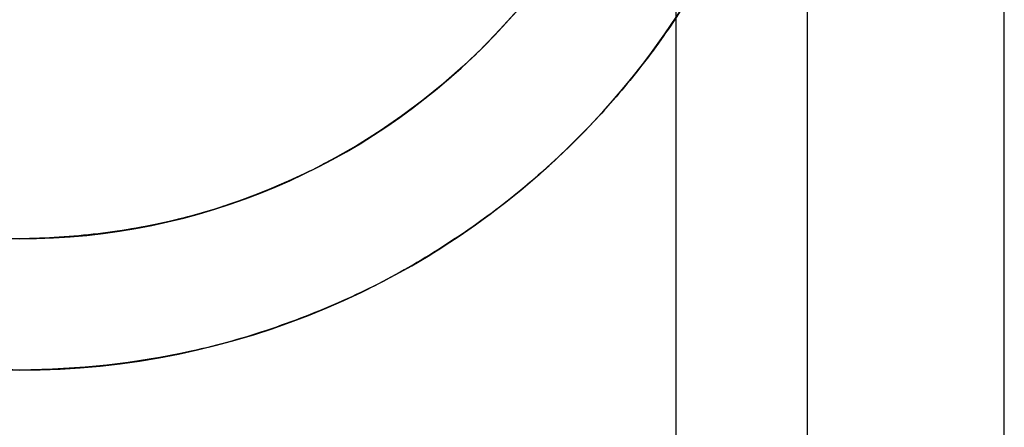
# Model space of a CAD drawing. Extents: x -64279 to 221149, y -40787 to 227513.
# Drawn here: x 13255 to 13293, y 53487 to 53502 of the extents above; entities that cross this region are included whole.
import ezdxf

# ---------------------------------------------------------------- set-up
doc = ezdxf.new("R2010")
doc.units = 0
doc.layers.add('X-2864-S$0$Q-SPCQ', color=11, linetype='CONTINUOUS')
doc.layers.add('X-XREF', color=7, linetype='CONTINUOUS')

# ---------------------------------------------------------------- blocks, each defined once
blk = doc.blocks.new('X-2864-S')
at = {"layer": 'X-2864-S$0$Q-SPCQ'}
for p, q in [((23457.178, 49839.502), (23481.736, 49963.086)), ((23451.35, 49874.305), (23457.197, 49903.73)), ((23453.914, 49861.558), (23459.957, 49891.967)), ((23448.111, 49888.936), (23447.312, 49888.335)), ((23447.312, 49888.335), (23446.49, 49887.766)), ((23446.49, 49887.766), (23445.646, 49887.23)), ((23453.427, 49886.937), (23454.277, 49887.784)), ((23453.84, 49886.839), (23454.05, 49887.893)), ((23458.849, 49886.391), (23459.061, 49887.458)), ((23445.646, 49887.23), (23444.781, 49886.728)), ((23452.544, 49886.125), (23453.427, 49886.937)), ((23444.781, 49886.728), (23443.896, 49886.262)), ((23453.627, 49885.764), (23453.84, 49886.839)), ((23443.896, 49886.262), (23442.994, 49885.831)), ((23451.629, 49885.348), (23452.544, 49886.125)), ((23458.632, 49885.301), (23458.849, 49886.391)), ((23442.994, 49885.831), (23442.075, 49885.437)), ((23453.409, 49884.671), (23453.627, 49885.764)), ((23442.075, 49885.437), (23441.141, 49885.079)), ((23441.141, 49885.079), (23440.194, 49884.76)), ((23450.684, 49884.609), (23451.629, 49885.348)), ((23458.412, 49884.191), (23458.632, 49885.301)), ((23440.194, 49884.76), (23439.234, 49884.478)), ((23449.71, 49883.908), (23450.684, 49884.609)), ((23453.189, 49883.561), (23453.409, 49884.671)), ((23427.803, 49884.082), (23426.827, 49884.296)), ((23438.264, 49884.235), (23437.285, 49884.031)), ((23439.234, 49884.478), (23438.264, 49884.235)), ((23428.334, 49883.983), (23427.803, 49884.082)), ((23429.322, 49883.829), (23428.334, 49883.983)), ((23436.299, 49883.866), (23435.307, 49883.741)), ((23437.285, 49884.031), (23436.299, 49883.866)), ((23448.709, 49883.246), (23449.71, 49883.908)), ((23458.187, 49883.061), (23458.412, 49884.191)), ((23430.315, 49883.714), (23429.322, 49883.829)), ((23431.313, 49883.64), (23430.315, 49883.714)), ((23432.312, 49883.605), (23431.313, 49883.64)), ((23433.312, 49883.611), (23432.312, 49883.605)), ((23434.311, 49883.656), (23433.312, 49883.611)), ((23435.307, 49883.741), (23434.311, 49883.656)), ((23452.965, 49882.437), (23453.189, 49883.561)), ((23447.682, 49882.625), (23448.709, 49883.246)), ((23457.959, 49881.915), (23458.187, 49883.061)), ((23446.632, 49882.046), (23447.682, 49882.625)), ((23452.739, 49881.3), (23452.965, 49882.437)), ((23445.558, 49881.509), (23446.632, 49882.046)), ((23457.729, 49880.753), (23457.959, 49881.915)), ((23444.465, 49881.016), (23445.558, 49881.509)), ((23452.511, 49880.151), (23452.739, 49881.3)), ((23443.352, 49880.566), (23444.465, 49881.016)), ((23442.222, 49880.162), (23443.352, 49880.566)), ((23457.495, 49879.578), (23457.729, 49880.753)), ((23441.077, 49879.803), (23442.222, 49880.162)), ((23452.281, 49878.993), (23452.511, 49880.151)), ((23439.919, 49879.49), (23441.077, 49879.803)), ((23438.749, 49879.224), (23439.919, 49879.49)), ((23457.259, 49878.391), (23457.495, 49879.578)), ((23436.382, 49878.832), (23437.569, 49879.004)), ((23437.569, 49879.004), (23438.749, 49879.224)), ((23452.05, 49877.828), (23452.281, 49878.993)), ((23432.791, 49878.603), (23433.991, 49878.631)), ((23433.991, 49878.631), (23435.188, 49878.708)), ((23435.188, 49878.708), (23436.382, 49878.832)), ((23457.021, 49877.194), (23457.259, 49878.391)), ((23451.817, 49876.657), (23452.05, 49877.828)), ((23456.782, 49875.99), (23457.021, 49877.194)), ((23451.583, 49875.482), (23451.817, 49876.657)), ((23456.542, 49874.78), (23456.782, 49875.99)), ((23451.35, 49874.305), (23451.583, 49875.482)), ((23456.3, 49873.566), (23456.542, 49874.78)), ((22580.146, 45490.026), (23451.35, 49874.305)), ((23456.059, 49872.35), (23456.3, 49873.566)), ((23453.918, 49861.577), (23456.059, 49872.35))]:
    blk.add_line(p, q, dxfattribs=at)
for radius in [30, 25]:
    blk.add_arc((23432.676, 49908.603), radius, 168.7611, 348.7611, dxfattribs=at)
for points, knots in [([(23426.829, 49879.178), (23425.471, 49879.475), (23423.485, 49880.028), (23420.977, 49880.976), (23419.174, 49881.786), (23417.454, 49882.716), (23415.825, 49883.762), (23414.292, 49884.888), (23412.858, 49886.055), (23411.532, 49887.277), (23410.314, 49888.574), (23409.197, 49889.914), (23408.17, 49891.271), (23407.24, 49892.65), (23406.136, 49894.544), (23405.207, 49896.47), (23404.443, 49898.403), (23403.799, 49900.363), (23402.944, 49903.798), (23402.489, 49908.716), (23402.873, 49912.548), (23403.251, 49914.45)], [0, 0, 0, 0, 0.071429, 0.107143, 0.142857, 0.178571, 0.214286, 0.25, 0.285714, 0.321429, 0.357143, 0.392857, 0.428571, 0.464286, 0.5, 0.571429, 0.607143, 0.642857, 0.714286, 0.857143, 1, 1, 1, 1]), ([(23457.197, 49903.73), (23456.922, 49902.346), (23456.145, 49899.648), (23454.593, 49896.424), (23452.996, 49893.982), (23451.617, 49892.234), (23450.312, 49890.855), (23449.173, 49889.801), (23448.27, 49889.05), (23447.317, 49888.33), (23446.315, 49887.638), (23445.264, 49886.985), (23444.164, 49886.386), (23443.012, 49885.833), (23441.811, 49885.318), (23440.562, 49884.859), (23439.271, 49884.475), (23437.933, 49884.157), (23436.088, 49883.805), (23433.703, 49883.562), (23430.781, 49883.638), (23428.796, 49883.898), (23427.803, 49884.082)], [0, 0, 0, 0, 0.125, 0.25, 0.3125, 0.375, 0.4375, 0.46875, 0.5, 0.53125, 0.5625, 0.59375, 0.625, 0.65625, 0.6875, 0.71875, 0.75, 0.78125, 0.8125, 0.875, 0.9375, 1, 1, 1, 1]), ([(23459.579, 49895.326), (23458.879, 49893.899), (23457.241, 49891.157), (23454.577, 49887.978), (23452.058, 49885.653), (23449.972, 49884.042), (23448.064, 49882.822), (23446.437, 49881.926), (23445.167, 49881.315), (23443.846, 49880.753), (23442.475, 49880.235), (23441.057, 49879.777), (23439.598, 49879.399), (23438.095, 49879.091), (23436.033, 49878.758), (23432.319, 49878.466), (23429.032, 49878.767), (23426.829, 49879.178)], [0, 0, 0, 0, 0.142857, 0.285714, 0.357143, 0.428571, 0.5, 0.535714, 0.571429, 0.607143, 0.642857, 0.678571, 0.714286, 0.75, 0.785714, 0.857143, 1, 1, 1, 1])]:
    blk.add_open_spline(points, degree=3, knots=knots, dxfattribs=at)

msp = doc.modelspace()

# ---------------------------------------------------------------- block references
at = {"layer": 'X-XREF', "rotation": 11.23999999999999}
msp.add_blockref('X-2864-S', (0, 0), dxfattribs=at)

doc.saveas('drawing.dxf')
